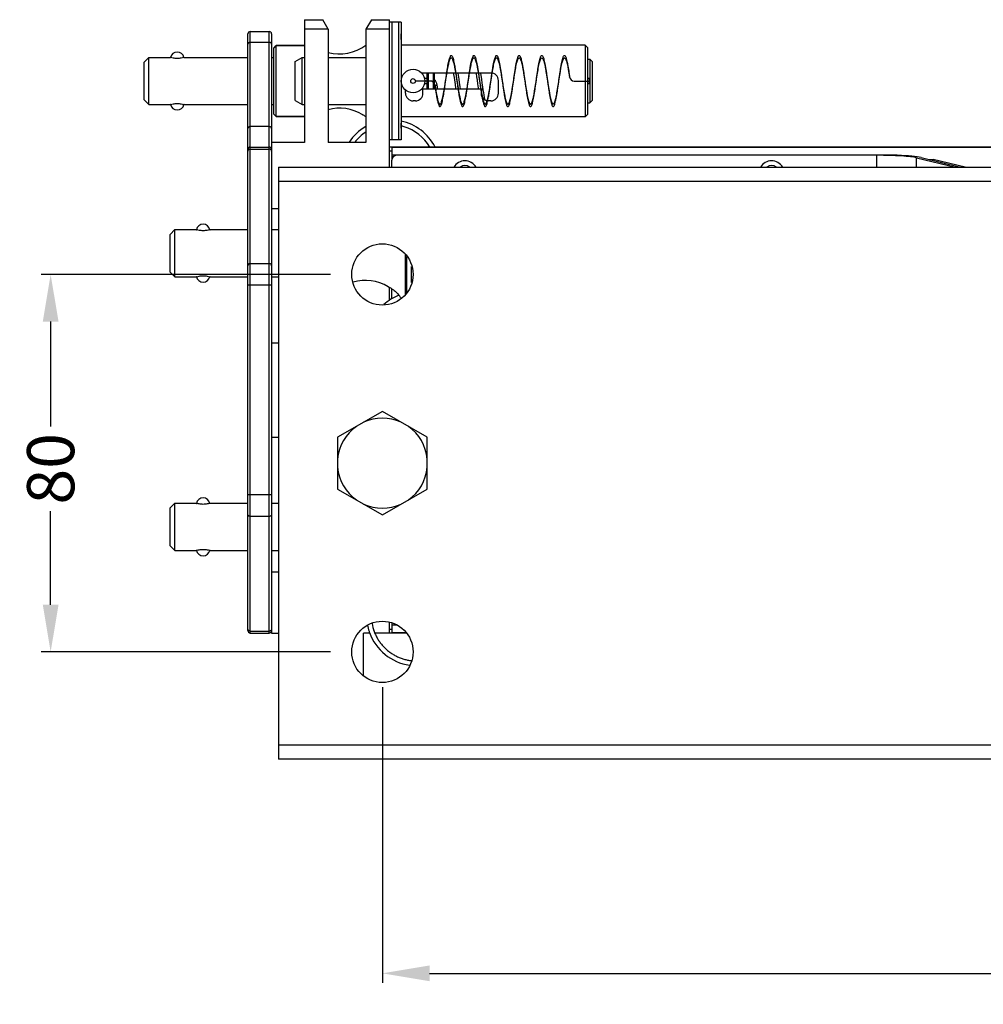
# Model space of a CAD drawing. Extents: x -3818 to 566, y -89 to 837.
# Drawn here: x -684 to -480, y -89 to 120 of the extents above; entities that cross this region are included whole.
import ezdxf

# ---------------------------------------------------------------- set-up
doc = ezdxf.new("R2010")
doc.units = 0
doc.header["$LTSCALE"] = 16.335
doc.header["$PDMODE"] = 3
doc.header["$PDSIZE"] = 0.3125
doc.layers.get('0').update_dxf_attribs({"linetype": 'CONTINUOUS'})
doc.layers.get('Defpoints').update_dxf_attribs({"linetype": 'CONTINUOUS'})
doc.layers.add('02___PRT_ALL_AXES', color=7, linetype='CONTINUOUS')
doc.layers.add('06___PRT_ALL_SURFS', color=7, linetype='CONTINUOUS')
doc.styles.get("Standard").update_dxf_attribs({"font": 'txt', "width": 0.8})
doc.dimstyles.get("Standard").update_dxf_attribs({"dimtxt": 2, "dimasz": 1.875, "dimexe": 0.5, "dimexo": 0.0625, "dimtad": 1, "dimdsep": 46, "dimtxsty": 'STANDARD', "dimblk": '_ARROW_FILLED', "dimblk1": '_ARROW_FILLED', "dimblk2": '_ARROW_FILLED', "dimcen": 0.09, "dimadec": 0, "dimazin": 0, "dimtol": 1, "dimtp": 0.01, "dimtm": 0.01, "dimtfac": 1, "dimtofl": 0, "dimtmove": 0, "dimatfit": 3, "dimldrblk": '_ARROW_FILLED', "dimfxl": 1, "dimtolj": 1, "dimarcsym": 0})

# ---------------------------------------------------------------- blocks, each defined once
blk = doc.blocks.new('_ARROW_FILLED')
at = {"color": 0, "linetype": 'ByBlock'}
blk.add_solid([(0, 0), (-1, 0.167), (-1, -0.167)], dxfattribs=at)
blk = doc.blocks.new('*D6')
at = {"color": 0, "lineweight": -2}
for p, q in [((-607.36, -21.47), (-607.36, -84.11)), ((115.64, -21.47), (115.64, -84.11)), ((-597.36, -82.11), (-269.87, -82.11)), ((105.64, -82.11), (-242.53, -82.11))]:
    blk.add_line(p, q, dxfattribs=at)
at = {"layer": 'Defpoints', "color": 0}
for p in [(-607.36, -20.47), (115.64, -20.47), (-607.36, -82.11)]:
    blk.add_point(p, dxfattribs=at)
at = {"color": 0, "lineweight": -2, "xscale": 10, "yscale": 10, "zscale": 10, "rotation": 180}
blk.add_blockref('_ARROW_FILLED', (-607.36, -82.11), dxfattribs=at)
at = {"color": 0, "lineweight": -2, "xscale": 10, "yscale": 10, "zscale": 10}
blk.add_blockref('_ARROW_FILLED', (115.64, -82.11), dxfattribs=at)
at = {"color": 0, "insert": (-256.2, -82.11), "char_height": 10, "attachment_point": 5}
blk.add_mtext('\\A1;723', dxfattribs=at)
blk = doc.blocks.new('*D7')
at = {"color": 0, "lineweight": -2}
for p, q in [((-618.36, 66.03), (-679.68, 66.03)), ((-677.68, 56.03), (-677.68, 33.83)), ((-677.68, -3.97), (-677.68, 15.83)), ((-618.36, -13.97), (-679.68, -13.97))]:
    blk.add_line(p, q, dxfattribs=at)
at = {"layer": 'Defpoints', "color": 0}
for p in [(-617.36, 66.03), (-677.68, -13.97), (-617.36, -13.97)]:
    blk.add_point(p, dxfattribs=at)
at = {"color": 0, "lineweight": -2, "xscale": 10, "yscale": 10, "zscale": 10}
for p, rotation in [((-677.68, 66.03), 90), ((-677.68, -13.97), 270)]:
    blk.add_blockref('_ARROW_FILLED', p, dxfattribs=dict(at, rotation=rotation))
at = {"color": 0, "insert": (-677.68, 24.83), "char_height": 10, "attachment_point": 5, "rotation": 90}
blk.add_mtext('\\A1;80', dxfattribs=at)

msp = doc.modelspace()

# ---------------------------------------------------------------- linework, layer by layer
at = {"color": 7, "linetype": 'Continuous'}
for p, q in [((-623.859, 120.032), (-623.859, 94.032)), ((-623.859, 120.032), (-620.013, 120.032)), ((-618.859, 118.032), (-620.013, 120.032)), ((-609.704, 120.032), (-610.859, 118.032)), ((-609.704, 120.032), (-605.859, 120.032)), ((-605.859, 88.782), (-605.859, 120.032)), ((-603.359, 119.532), (-605.859, 119.532)), ((-605.359, 119.532), (-605.359, 94.532)), ((-603.859, 94.532), (-603.859, 119.532)), ((-603.359, 119.532), (-603.359, 117.257)), ((-635.859, -9.468), (-635.859, 117.032)), ((-635.359, -9.968), (-635.359, 117.532)), ((-635.359, 117.532), (-631.359, 117.532)), ((-631.359, -9.968), (-631.359, 117.532)), ((-630.859, 117.032), (-630.859, -9.968)), ((-618.859, 118.032), (-623.859, 118.032)), ((-618.859, 118.032), (-618.859, 94.032)), ((-610.859, 118.032), (-610.859, 94.032)), ((-605.859, 118.032), (-610.859, 118.032)), ((-603.359, 117.244), (-603.359, 115.462)), ((-635.359, 115.253), (-631.359, 115.253)), ((-603.359, 115.46), (-603.359, 96.821)), ((-630.359, 114.032), (-629.859, 114.532)), ((-630.359, 100.032), (-630.359, 114.032)), ((-629.859, 99.532), (-629.859, 114.532)), ((-623.859, 114.532), (-629.859, 114.532)), ((-564.359, 114.632), (-603.359, 114.632)), ((-564.359, 114.632), (-564.359, 99.432)), ((-563.859, 114.132), (-564.359, 114.632)), ((-563.859, 114.132), (-563.859, 99.932)), ((-657.859, 111.032), (-656.859, 112.032)), ((-657.859, 103.032), (-657.859, 111.032)), ((-656.859, 102.032), (-656.859, 112.032)), ((-625.859, 111.166), (-624.359, 112.032)), ((-625.859, 102.898), (-625.859, 111.166)), ((-624.359, 102.032), (-624.359, 112.032)), ((-624.359, 112.032), (-623.859, 112.032)), ((-618.859, 112.032), (-610.859, 112.032)), ((-563.359, 111.682), (-563.359, 102.382)), ((-562.859, 111.182), (-563.359, 111.682)), ((-562.859, 111.182), (-562.859, 102.883)), ((-584.359, 108.732), (-599.035, 108.732)), ((-597.859, 105.332), (-597.859, 108.732)), ((-597.659, 108.732), (-597.659, 105.332)), ((-596.559, 105.332), (-596.559, 108.732)), ((-596.359, 108.732), (-596.359, 105.332)), ((-597.216, 107.032), (-600.359, 107.032)), ((-582.759, 104.432), (-582.759, 107.132)), ((-567.692, 107.881), (-567.685, 107.89)), ((-566.701, 107.032), (-563.559, 107.032)), ((-563.559, 107.532), (-563.859, 107.532)), ((-563.859, 106.532), (-563.559, 106.532)), ((-563.559, 107.532), (-563.559, 106.533)), ((-602.459, 104.432), (-602.459, 105.127)), ((-598.759, 104.432), (-598.759, 105.332)), ((-586.182, 105.332), (-598.759, 105.332)), ((-596.226, 106.184), (-596.233, 106.175)), ((-657.859, 103.032), (-656.859, 102.032)), ((-625.859, 102.898), (-624.359, 102.032)), ((-600.359, 102.832), (-600.859, 102.832)), ((-584.359, 102.832), (-584.859, 102.832)), ((-562.859, 102.882), (-563.359, 102.382)), ((-624.359, 102.032), (-623.859, 102.032)), ((-618.859, 102.032), (-610.859, 102.032)), ((-630.359, 100.032), (-629.859, 99.532)), ((-623.859, 99.532), (-629.859, 99.532)), ((-564.359, 99.432), (-603.359, 99.432)), ((-563.859, 99.932), (-564.359, 99.432)), ((-631.359, 97.373), (-635.359, 97.373)), ((-603.359, 96.808), (-603.359, 94.532)), ((-623.859, 94.032), (-630.859, 94.032)), ((-610.859, 94.032), (-618.859, 94.032)), ((-603.359, 94.532), (-605.859, 94.532)), ((-635.359, 93.032), (-631.359, 93.032)), ((-635.359, 92.62), (-631.359, 92.62)), ((114.141, 93.032), (-605.859, 93.032)), ((-605.859, 92.232), (-605.359, 92.232)), ((-605.359, 93.032), (-605.359, 90.35)), ((-605.359, 93.029), (113.641, 93.029)), ((-515.859, 91.347), (-605.359, 91.347)), ((-605.358, 88.782), (-605.358, 90.282)), ((-498.207, 91.282), (-604.358, 91.282)), ((-515.859, 91.347), (-515.859, 91.282)), ((-502.566, 88.782), (-502.566, 91.282)), ((-494.109, 88.782), (-494.109, 90.764)), ((-494.109, 90.764), (-485.864, 88.782)), ((-493.169, 90.794), (-484.8, 88.782)), ((-491.408, 90.371), (-490.579, 90.397)), ((-483.855, 88.782), (-490.579, 90.397)), ((-629.359, 88.782), (-629.359, -36.718)), ((-629.359, 88.782), (137.641, 88.782)), ((-629.359, 85.782), (137.641, 85.782)), ((-630.859, 80.032), (-629.359, 80.032)), ((-652.359, 74.532), (-651.359, 75.532)), ((-651.359, 65.532), (-651.359, 75.532)), ((-652.359, 66.532), (-652.359, 74.532)), ((-602.435, 61.808), (-602.435, 70.257)), ((-602.16, 62.234), (-602.16, 69.83)), ((-635.359, 68.338), (-631.359, 68.338)), ((-601.159, 64.331), (-601.159, 67.734)), ((-652.359, 66.532), (-651.359, 65.532)), ((-630.859, 63.751), (-635.859, 63.751)), ((-605.859, 60.557), (-605.859, 63.296)), ((-605.358, 60.847), (-605.358, 62.996)), ((-607.359, 37.002), (-616.859, 31.517)), ((-597.859, 31.517), (-607.359, 37.002)), ((-616.859, 31.517), (-616.859, 20.548)), ((-597.859, 20.548), (-597.859, 31.517)), ((-630.859, 19.314), (-635.859, 19.314)), ((-616.859, 20.548), (-607.359, 15.063)), ((-607.359, 15.063), (-597.859, 20.548)), ((-652.359, 16.532), (-651.359, 17.532)), ((-651.359, 7.532), (-651.359, 17.532)), ((-652.359, 8.532), (-652.359, 16.532)), ((-631.359, 14.727), (-635.359, 14.727)), ((-652.359, 8.532), (-651.359, 7.532)), ((-630.859, 3.032), (-629.359, 3.032)), ((-605.859, -9.968), (-605.859, -7.702)), ((-605.359, -7.884), (-605.359, -9.968)), ((-604.264, -8.282), (-605.359, -8.282)), ((-635.359, -9.555), (-631.359, -9.555)), ((-635.359, -9.968), (-631.359, -9.968)), ((-630.859, -9.968), (-629.359, -9.968)), ((-611.359, -18.968), (-611.359, -9.968)), ((-610.03, -9.968), (-611.359, -9.968)), ((-602.277, -9.968), (-608.962, -9.968)), ((-605.859, -9.168), (-605.359, -9.168)), ((-602.278, -9.965), (-605.359, -9.965)), ((-601.585, -16.794), (-601.611, -16.791)), ((-601.585, -16.794), (-601.611, -16.791)), ((137.641, -33.718), (-629.359, -33.718)), ((137.641, -36.718), (-629.359, -36.718))]:
    msp.add_line(p, q, dxfattribs=at)
for radius in [2.5, 0.5]:
    msp.add_circle((-600.859, 107.032), radius, dxfattribs=at)
for centre, radius, start, end in [((-635.359, 117.032), 0.5, 90, 180), ((-631.359, 117.032), 0.5, 0, 90), ((-650.859, 111.722), 1.45, 11.54947, 168.45053), ((-616.437, 122.056), 9.274, 254.82159, 306.92698), ((-584.359, 107.132), 1.6, 0, 90), ((-597.228, 106.03), 1.002, 8.04329, 90.00925), ((-597.216, 106.03), 1.002, 8.8501, 90.01114), ((-566.701, 108.035), 1.002, 188.85011, 270.01115), ((-566.689, 108.034), 1.002, 188.04331, 270.00926), ((-600.859, 104.432), 1.6, 180, 270), ((-600.359, 104.432), 1.6, 270, 0), ((-584.859, 104.432), 1.6, 145.77113, 270), ((-584.359, 104.432), 1.6, 270, 0), ((-650.859, 102.342), 1.45, 191.54947, 348.45053), ((-605.609, 88.192), 10.59, 27.26395, 77.72159), ((-605.609, 88.193), 10.59, 119.83254, 146.4326), ((-605.609, 88.192), 9.59, 123.24343, 142.39602), ((-605.605, 88.206), 9.576, 74.9035, 76.40669), ((-605.61, 88.188), 9.594, 74.90191, 76.38141), ((-605.61, 88.188), 9.594, 72.58141, 74.90192), ((-605.607, 88.201), 9.581, 72.57789, 74.90259), ((-605.609, 88.192), 9.59, 30.33231, 72.58048), ((-635.359, 92.532), 0.5, 90, 180), ((-631.359, 92.532), 0.5, 0, 90), ((-604.358, 90.282), 1, 90, 180), ((-589.859, 87.354), 2.75, 31.39154, 148.60801), ((-524.859, 87.354), 2.75, 31.39154, 148.60801), ((-589.859, 87.354), 1.75, 54.87678, 125.12322), ((-524.859, 87.354), 1.75, 54.87678, 125.12322), ((-645.359, 75.222), 1.45, 11.54947, 168.45053), ((-645.359, 65.842), 1.45, 191.54947, 348.45053), ((-600.109, 51.692), 10.59, 110.52015, 131.23795), ((-607.359, 26.032), 9.541, 65.29504, 114.70496), ((-607.359, 26.032), 9.541, 125.29504, 174.70496), ((-607.359, 26.032), 9.541, 5.29504, 54.70496), ((-607.359, 26.032), 9.541, 185.29504, 234.70496), ((-607.359, 26.032), 9.541, 305.29504, 354.70496), ((-645.359, 17.222), 1.45, 11.54947, 168.45053), ((-607.359, 26.032), 9.541, 245.29504, 294.70496), ((-645.359, 7.842), 1.45, 191.54947, 348.45053), ((-600.099, -6.305), 10.6, 190.84876, 197.99722), ((-600.107, -6.307), 9.592, 189.8597, 200.61151), ((-604.358, -7.218), 1, 237.07893, 261.40099), ((-635.359, -9.468), 0.5, 180, 270), ((-631.359, -9.468), 0.5, 270, 0), ((-600.104, -6.307), 10.594, 197.99837, 199.68518), ((-600.134, -6.316), 10.563, 198.00059, 199.6924), ((-600.109, -6.308), 10.59, 199.68733, 261.84395), ((-600.125, -6.313), 9.573, 198.00138, 200.61888), ((-600.087, -6.298), 9.613, 200.61922, 205.54271), ((-600.113, -6.309), 9.586, 200.61161, 205.54941), ((-600.097, -6.301), 9.603, 205.55197, 210.48056), ((-600.114, -6.311), 9.584, 205.54413, 210.48289), ((-600.112, -6.31), 9.586, 210.48258, 215.42038), ((-600.098, -6.299), 9.603, 215.42294, 220.35153), ((-600.11, -6.309), 9.588, 215.42045, 220.35702), ((-600.097, -6.297), 9.606, 220.3586, 225.28582), ((-600.112, -6.311), 9.586, 220.35354, 225.29135), ((-600.1, -6.298), 9.603, 225.2939, 230.22249), ((-600.101, -6.298), 9.602, 230.22897, 235.15805), ((-600.111, -6.311), 9.586, 230.22451, 235.16231), ((-600.102, -6.296), 9.603, 235.16487, 240.09346), ((-600.111, -6.311), 9.586, 235.16058, 240.09817), ((-600.102, -6.296), 9.604, 240.10013, 245.02856), ((-600.111, -6.312), 9.586, 240.09548, 245.03328), ((-600.105, -6.299), 9.599, 245.03493, 247.35421), ((-600.112, -6.316), 9.581, 245.02941, 247.35412), ((-600.105, -6.298), 9.601, 247.35412, 249.96513), ((-600.112, -6.314), 9.583, 247.35557, 249.97045), ((-600.105, -6.295), 9.603, 249.97104, 254.89968), ((-600.11, -6.312), 9.586, 249.96645, 254.90425), ((-600.106, -6.295), 9.603, 254.90681, 259.8354), ((-600.107, -6.297), 9.601, 259.84132, 263.54691), ((-600.109, -6.315), 9.583, 259.83599, 262.45081), ((-600.111, -6.324), 9.574, 262.45176, 263.5436)]:
    msp.add_arc(centre, radius, start, end, dxfattribs=at)
for major_axis, start_param, end_param in [((9, 0), 0.3490659, 1.5707963), ((10, 0), 6.6322512, 7.4029548)]:
    msp.add_ellipse((-502.566, 90.495), major_axis=major_axis, ratio=0.0874887, start_param=start_param, end_param=end_param, dxfattribs=at)
for points, knots in [([(-603.359, 117.256), (-603.403, 117.146), (-603.467, 116.892), (-603.494, 116.468), (-603.458, 115.981), (-603.397, 115.64), (-603.359, 115.462)], [0, 0, 0, 0, 0.1960767, 0.4289127, 0.698563, 1, 1, 1, 1]), ([(-635.359, 115.253), (-635.423, 115.253), (-635.55, 115.234), (-635.714, 115.151), (-635.83, 115.022), (-635.859, 114.913), (-635.859, 114.862)], [0, 0, 0, 0, 0.2773313, 0.5395114, 0.7786313, 1, 1, 1, 1]), ([(-630.859, 114.862), (-630.859, 114.913), (-630.888, 115.022), (-631.003, 115.151), (-631.168, 115.234), (-631.294, 115.253), (-631.359, 115.253)], [0, 0, 0, 0, 0.2213687, 0.4604886, 0.7226687, 1, 1, 1, 1]), ([(-596.236, 106.171), (-596.195, 105.882), (-596.113, 105.32), (-595.989, 104.508), (-595.865, 103.766), (-595.742, 103.111), (-595.618, 102.565), (-595.499, 102.132), (-595.378, 101.845), (-595.263, 101.639), (-595.064, 101.631), (-594.945, 101.832), (-594.826, 102.111), (-594.706, 102.537), (-594.583, 103.076), (-594.46, 103.726), (-594.335, 104.464), (-594.211, 105.272), (-594.087, 106.129), (-593.962, 107.009), (-593.837, 107.891), (-593.713, 108.749), (-593.588, 109.56), (-593.464, 110.303), (-593.341, 110.957), (-593.218, 111.502), (-593.098, 111.935), (-592.977, 112.221), (-592.862, 112.426), (-592.663, 112.433), (-592.545, 112.231), (-592.425, 111.952), (-592.305, 111.525), (-592.182, 110.985), (-592.059, 110.335), (-591.935, 109.597), (-591.81, 108.788), (-591.686, 107.932), (-591.561, 107.051), (-591.437, 106.169), (-591.312, 105.311), (-591.188, 104.5), (-591.064, 103.758), (-590.94, 103.104), (-590.817, 102.56), (-590.698, 102.128), (-590.577, 101.843), (-590.461, 101.637), (-590.262, 101.632), (-590.144, 101.835), (-590.024, 102.115), (-589.904, 102.542), (-589.782, 103.083), (-589.658, 103.733), (-589.534, 104.472), (-589.41, 105.281), (-589.285, 106.138), (-589.161, 107.019), (-589.036, 107.9), (-588.911, 108.758), (-588.787, 109.569), (-588.663, 110.31), (-588.54, 110.963), (-588.417, 111.507), (-588.297, 111.939), (-588.176, 112.223), (-588.06, 112.428), (-587.862, 112.432), (-587.744, 112.229), (-587.624, 111.948), (-587.504, 111.52), (-587.381, 110.979), (-587.258, 110.328), (-587.134, 109.589), (-587.009, 108.779), (-586.885, 107.923), (-586.76, 107.041), (-586.635, 106.16), (-586.511, 105.303), (-586.386, 104.492), (-586.262, 103.751), (-586.139, 103.098), (-586.016, 102.555), (-585.896, 102.124), (-585.776, 101.84), (-585.659, 101.636), (-585.461, 101.634), (-585.343, 101.837), (-585.223, 102.119), (-585.103, 102.547), (-584.98, 103.089), (-584.857, 103.74), (-584.733, 104.48), (-584.609, 105.29), (-584.484, 106.147), (-584.359, 107.028), (-584.235, 107.909), (-584.11, 108.766), (-583.986, 109.577), (-583.862, 110.317), (-583.738, 110.97), (-583.615, 111.512), (-583.496, 111.942), (-583.375, 112.226), (-583.259, 112.429), (-583.06, 112.43), (-582.943, 112.227), (-582.822, 111.944), (-582.703, 111.515), (-582.58, 110.973), (-582.456, 110.321), (-582.332, 109.581), (-582.208, 108.771), (-582.083, 107.914), (-582.001, 107.329), (-581.959, 107.032)], [0, 0, 0, 0, 0.0131899, 0.025677, 0.0371299, 0.0472485, 0.0557747, 0.0625067, 0.067326, 0.0702938, 0.0721994, 0.0750727, 0.0797823, 0.0864077, 0.0948367, 0.1048712, 0.116256, 0.128693, 0.1418522, 0.1553827, 0.1689226, 0.1821098, 0.1945923, 0.2060391, 0.2161501, 0.2246675, 0.2313898, 0.2361992, 0.2391583, 0.2410635, 0.2439453, 0.2486649, 0.2553, 0.2637379, 0.2737801, 0.2851711, 0.2976126, 0.3107747, 0.3243062, 0.3378452, 0.3510296, 0.3635077, 0.3749483, 0.3850516, 0.3935602, 0.4002729, 0.4050722, 0.4080227, 0.4099276, 0.4128179, 0.4175475, 0.4241923, 0.432639, 0.4426889, 0.4540862, 0.4665323, 0.4796972, 0.4932296, 0.5067677, 0.5199494, 0.5324229, 0.5438574, 0.5539531, 0.5624529, 0.5691559, 0.5739452, 0.5768871, 0.5787918, 0.5816906, 0.5864301, 0.5930847, 0.6015403, 0.6115978, 0.6230012, 0.635452, 0.6486197, 0.6621531, 0.6756903, 0.6888692, 0.7013382, 0.7127664, 0.7228545, 0.7313455, 0.7380388, 0.7428182, 0.7457514, 0.7476559, 0.7505633, 0.7553128, 0.7619771, 0.7704415, 0.7805067, 0.7919164, 0.8043716, 0.8175422, 0.8310766, 0.8446128, 0.8577889, 0.8702533, 0.8816754, 0.8917559, 0.900238, 0.9069216, 0.911691, 0.9146156, 0.9165201, 0.9194361, 0.9241956, 0.9308695, 0.9393428, 0.9494156, 0.9608315, 0.9732913, 0.9864647, 1, 1, 1, 1]), ([(-596.226, 106.184), (-596.183, 105.916), (-596.1, 105.396), (-595.972, 104.647), (-595.845, 103.967), (-595.718, 103.373), (-595.594, 102.886), (-595.467, 102.51), (-595.353, 102.268), (-595.205, 102.106), (-595.017, 102.177), (-594.907, 102.388), (-594.779, 102.699), (-594.657, 103.138), (-594.53, 103.685), (-594.403, 104.328), (-594.275, 105.049), (-594.148, 105.826), (-594.02, 106.638), (-593.892, 107.461), (-593.764, 108.272), (-593.637, 109.047), (-593.509, 109.765), (-593.382, 110.404), (-593.256, 110.946), (-593.133, 111.381), (-593.005, 111.686), (-592.894, 111.895), (-592.704, 111.955), (-592.56, 111.788), (-592.445, 111.542), (-592.318, 111.16), (-592.194, 110.669), (-592.067, 110.071), (-591.94, 109.388), (-591.812, 108.636), (-591.684, 107.839), (-591.557, 107.019), (-591.429, 106.199), (-591.301, 105.402), (-591.173, 104.653), (-591.046, 103.972), (-590.919, 103.378), (-590.795, 102.89), (-590.668, 102.513), (-590.554, 102.27), (-590.407, 102.107), (-590.219, 102.176), (-590.108, 102.386), (-589.98, 102.696), (-589.858, 103.134), (-589.731, 103.68), (-589.604, 104.323), (-589.477, 105.042), (-589.349, 105.819), (-589.221, 106.631), (-589.093, 107.454), (-588.965, 108.265), (-588.838, 109.041), (-588.71, 109.759), (-588.584, 110.4), (-588.457, 110.942), (-588.334, 111.378), (-588.206, 111.684), (-588.095, 111.893), (-587.906, 111.956), (-587.761, 111.79), (-587.646, 111.544), (-587.519, 111.164), (-587.395, 110.673), (-587.268, 110.077), (-587.141, 109.394), (-587.013, 108.643), (-586.886, 107.846), (-586.758, 107.026), (-586.63, 106.205), (-586.502, 105.409), (-586.374, 104.659), (-586.247, 103.977), (-586.12, 103.382), (-585.996, 102.893), (-585.87, 102.515), (-585.755, 102.272), (-585.608, 102.108), (-585.42, 102.174), (-585.309, 102.384), (-585.181, 102.693), (-585.059, 103.13), (-584.932, 103.675), (-584.805, 104.317), (-584.678, 105.036), (-584.55, 105.813), (-584.422, 106.624), (-584.294, 107.447), (-584.166, 108.259), (-584.039, 109.035), (-583.911, 109.753), (-583.785, 110.395), (-583.658, 110.938), (-583.535, 111.375), (-583.407, 111.682), (-583.296, 111.892), (-583.107, 111.957), (-582.962, 111.791), (-582.847, 111.547), (-582.72, 111.168), (-582.596, 110.678), (-582.469, 110.082), (-582.342, 109.4), (-582.214, 108.649), (-582.087, 107.853), (-582.002, 107.308), (-581.959, 107.032)], [0, 0, 0, 0, 0.0134386, 0.0261036, 0.0376433, 0.0477428, 0.0561373, 0.0626308, 0.0671394, 0.0698681, 0.0721026, 0.0757424, 0.0813343, 0.0888839, 0.0982378, 0.1091594, 0.1213546, 0.134487, 0.1481904, 0.1620806, 0.1757679, 0.1888686, 0.2010175, 0.2118797, 0.2211632, 0.2286341, 0.2341434, 0.2377074, 0.2399164, 0.2427055, 0.2472954, 0.2538703, 0.2623398, 0.2725046, 0.2840975, 0.2968016, 0.3102643, 0.324109, 0.3379472, 0.3513907, 0.3640635, 0.3756139, 0.3857265, 0.394136, 0.4006458, 0.4051707, 0.4079113, 0.4101404, 0.413765, 0.4193403, 0.4268743, 0.4362141, 0.4471238, 0.4593098, 0.472436, 0.4861362, 0.5000265, 0.513717, 0.5268241, 0.5389823, 0.5498564, 0.559154, 0.5666407, 0.5721665, 0.5757456, 0.5779594, 0.5807362, 0.5853099, 0.5918685, 0.6003231, 0.6104749, 0.6220571, 0.6347534, 0.6482114, 0.6620545, 0.6758944, 0.6893427, 0.7020234, 0.7135844, 0.7237101, 0.7321346, 0.7386607, 0.7432018, 0.7459544, 0.7481783, 0.7517877, 0.7573465, 0.7648647, 0.7741905, 0.7850884, 0.7972651, 0.8103849, 0.8240819, 0.8379723, 0.8516661, 0.8647795, 0.876947, 0.887833, 0.8971447, 0.9046472, 0.9101895, 0.9137837, 0.9160025, 0.9187671, 0.9233245, 0.9298669, 0.9383064, 0.9484452, 0.9600168, 0.9727053, 0.9861585, 1, 1, 1, 1]), ([(-581.959, 107.032), (-581.917, 106.736), (-581.834, 106.151), (-581.709, 105.294), (-581.585, 104.484), (-581.461, 103.744), (-581.338, 103.092), (-581.215, 102.55), (-581.095, 102.12), (-580.975, 101.838), (-580.858, 101.634), (-580.659, 101.635), (-580.542, 101.839), (-580.422, 102.122), (-580.302, 102.552), (-580.179, 103.095), (-580.056, 103.747), (-579.932, 104.488), (-579.807, 105.298), (-579.683, 106.156), (-579.558, 107.037), (-579.433, 107.918), (-579.309, 108.775), (-579.184, 109.585), (-579.06, 110.324), (-578.937, 110.976), (-578.814, 111.517), (-578.694, 111.946), (-578.574, 112.228), (-578.457, 112.431), (-578.258, 112.429), (-578.142, 112.224), (-578.021, 111.941), (-577.901, 111.51), (-577.778, 110.966), (-577.655, 110.314), (-577.531, 109.573), (-577.407, 108.762), (-577.282, 107.905), (-577.157, 107.023), (-577.033, 106.142), (-576.908, 105.285), (-576.784, 104.476), (-576.66, 103.737), (-576.536, 103.086), (-576.414, 102.545), (-576.294, 102.117), (-576.174, 101.836), (-576.056, 101.633), (-575.857, 101.637), (-575.741, 101.841), (-575.62, 102.126), (-575.501, 102.557), (-575.378, 103.101), (-575.254, 103.755), (-575.13, 104.496), (-575.006, 105.307), (-574.881, 106.165), (-574.757, 107.046), (-574.632, 107.927), (-574.508, 108.784), (-574.383, 109.593), (-574.259, 110.332), (-574.136, 110.982), (-574.013, 111.522), (-573.893, 111.95), (-573.773, 112.23), (-573.655, 112.432), (-573.456, 112.427), (-573.341, 112.222), (-573.22, 111.937), (-573.1, 111.505), (-572.977, 110.96), (-572.854, 110.306), (-572.73, 109.565), (-572.605, 108.753), (-572.481, 107.895), (-572.356, 107.014), (-572.231, 106.133), (-572.107, 105.277), (-571.982, 104.468), (-571.858, 103.729), (-571.735, 103.08), (-571.612, 102.54), (-571.492, 102.113), (-571.373, 101.833), (-571.254, 101.631), (-571.055, 101.638), (-570.94, 101.844), (-570.819, 102.13), (-570.7, 102.562), (-570.576, 103.108), (-570.453, 103.762), (-570.329, 104.504), (-570.205, 105.316), (-570.08, 106.174), (-569.955, 107.055), (-569.831, 107.936), (-569.706, 108.792), (-569.582, 109.601), (-569.458, 110.339), (-569.334, 110.988), (-569.212, 111.527), (-569.092, 111.954), (-568.972, 112.232), (-568.853, 112.434), (-568.654, 112.426), (-568.54, 112.22), (-568.418, 111.933), (-568.299, 111.5), (-568.176, 110.954), (-568.053, 110.299), (-567.928, 109.556), (-567.804, 108.745), (-567.722, 108.183), (-567.681, 107.894)], [0, 0, 0, 0, 0.0135353, 0.0267087, 0.0391685, 0.0505844, 0.0606572, 0.0691305, 0.0758044, 0.0805639, 0.0834799, 0.0853844, 0.088309, 0.0930784, 0.099762, 0.1082441, 0.1183246, 0.1297467, 0.1422111, 0.1553872, 0.1689234, 0.1824578, 0.1956284, 0.2080836, 0.2194933, 0.2295585, 0.2380229, 0.2446872, 0.2494367, 0.2523441, 0.2542486, 0.2571818, 0.2619612, 0.2686545, 0.2771455, 0.2872336, 0.2986618, 0.3111308, 0.3243097, 0.3378469, 0.3513803, 0.364548, 0.3769988, 0.3884022, 0.3984597, 0.4069153, 0.4135699, 0.4183094, 0.4212082, 0.4231129, 0.4260548, 0.4308441, 0.4375471, 0.4460469, 0.4561426, 0.4675771, 0.4800506, 0.4932323, 0.5067704, 0.5203028, 0.5334677, 0.5459138, 0.5573111, 0.567361, 0.5758077, 0.5824525, 0.5871821, 0.5900724, 0.5919773, 0.5949278, 0.5997271, 0.6064398, 0.6149484, 0.6250517, 0.6364923, 0.6489704, 0.6621548, 0.6756938, 0.6892253, 0.7023874, 0.7148289, 0.7262199, 0.7362621, 0.7447, 0.7513351, 0.7560547, 0.7589365, 0.7608417, 0.7638008, 0.7686101, 0.7753325, 0.7838499, 0.7939609, 0.8054077, 0.8178902, 0.8310774, 0.8446173, 0.8581478, 0.871307, 0.883744, 0.8951288, 0.9051633, 0.9135923, 0.9202177, 0.9249273, 0.9278006, 0.9297062, 0.932674, 0.9374933, 0.9442253, 0.9527515, 0.9628701, 0.974323, 0.9868101, 1, 1, 1, 1]), ([(-581.959, 107.032), (-581.916, 106.756), (-581.831, 106.212), (-581.703, 105.415), (-581.575, 104.665), (-581.448, 103.983), (-581.321, 103.387), (-581.197, 102.897), (-581.071, 102.518), (-580.956, 102.273), (-580.81, 102.108), (-580.621, 102.173), (-580.51, 102.382), (-580.382, 102.69), (-580.26, 103.126), (-580.133, 103.67), (-580.006, 104.311), (-579.879, 105.03), (-579.751, 105.806), (-579.623, 106.617), (-579.495, 107.441), (-579.367, 108.252), (-579.24, 109.029), (-579.112, 109.748), (-578.986, 110.39), (-578.859, 110.934), (-578.736, 111.372), (-578.608, 111.68), (-578.498, 111.89), (-578.309, 111.957), (-578.162, 111.793), (-578.048, 111.549), (-577.921, 111.171), (-577.797, 110.682), (-577.67, 110.087), (-577.543, 109.406), (-577.415, 108.656), (-577.288, 107.859), (-577.16, 107.039), (-577.032, 106.219), (-576.904, 105.422), (-576.776, 104.671), (-576.649, 103.988), (-576.522, 103.391), (-576.398, 102.901), (-576.272, 102.52), (-576.157, 102.275), (-576.012, 102.109), (-575.822, 102.172), (-575.711, 102.38), (-575.583, 102.687), (-575.461, 103.122), (-575.334, 103.665), (-575.207, 104.306), (-575.08, 105.024), (-574.952, 105.799), (-574.824, 106.611), (-574.696, 107.434), (-574.568, 108.245), (-574.441, 109.022), (-574.313, 109.742), (-574.187, 110.385), (-574.06, 110.93), (-573.938, 111.369), (-573.809, 111.678), (-573.699, 111.889), (-573.511, 111.958), (-573.363, 111.795), (-573.249, 111.552), (-573.122, 111.175), (-572.998, 110.687), (-572.871, 110.093), (-572.744, 109.412), (-572.616, 108.662), (-572.489, 107.866), (-572.361, 107.046), (-572.233, 106.226), (-572.105, 105.428), (-571.978, 104.677), (-571.85, 103.993), (-571.724, 103.396), (-571.599, 102.904), (-571.473, 102.523), (-571.357, 102.277), (-571.213, 102.109), (-571.023, 102.17), (-570.912, 102.379), (-570.784, 102.683), (-570.662, 103.118), (-570.535, 103.66), (-570.408, 104.3), (-570.281, 105.017), (-570.153, 105.793), (-570.025, 106.604), (-569.897, 107.427), (-569.77, 108.239), (-569.642, 109.016), (-569.514, 109.736), (-569.388, 110.38), (-569.261, 110.926), (-569.139, 111.365), (-569.01, 111.676), (-568.9, 111.887), (-568.712, 111.958), (-568.564, 111.797), (-568.45, 111.554), (-568.323, 111.179), (-568.199, 110.691), (-568.072, 110.098), (-567.945, 109.418), (-567.818, 108.669), (-567.734, 108.148), (-567.692, 107.881)], [0, 0, 0, 0, 0.0138415, 0.0272947, 0.0399832, 0.0515548, 0.0616936, 0.0701331, 0.0766755, 0.0812329, 0.0839975, 0.0862163, 0.0898105, 0.0953528, 0.1028553, 0.112167, 0.123053, 0.1352205, 0.1483339, 0.1620277, 0.1759181, 0.1896151, 0.2027349, 0.2149116, 0.2258095, 0.2351353, 0.2426535, 0.2482123, 0.2518217, 0.2540456, 0.2567982, 0.2613393, 0.2678654, 0.2762899, 0.2864156, 0.2979766, 0.3106573, 0.3241056, 0.3379455, 0.3517886, 0.3652466, 0.3779429, 0.3895251, 0.3996769, 0.4081315, 0.4146901, 0.4192638, 0.4220406, 0.4242544, 0.4278335, 0.4333593, 0.440846, 0.4501436, 0.4610177, 0.4731759, 0.486283, 0.4999735, 0.5138638, 0.527564, 0.5406902, 0.5528762, 0.5637859, 0.5731257, 0.5806597, 0.586235, 0.5898596, 0.5920887, 0.5948293, 0.5993542, 0.605864, 0.6142735, 0.6243861, 0.6359365, 0.6486093, 0.6620528, 0.675891, 0.6897357, 0.7031984, 0.7159025, 0.7274954, 0.7376602, 0.7461297, 0.7527046, 0.7572945, 0.7600836, 0.7622926, 0.7658566, 0.7713659, 0.7788368, 0.7881203, 0.7989825, 0.8111314, 0.8242321, 0.8379194, 0.8518096, 0.865513, 0.8786454, 0.8908406, 0.9017622, 0.9111161, 0.9186657, 0.9242576, 0.9278974, 0.9301319, 0.9328606, 0.9373692, 0.9438627, 0.9522572, 0.9623567, 0.9738964, 0.9865614, 1, 1, 1, 1]), ([(-603.359, 98.603), (-603.397, 98.424), (-603.458, 98.083), (-603.494, 97.597), (-603.467, 97.173), (-603.403, 96.919), (-603.359, 96.808)], [0, 0, 0, 0, 0.301437, 0.5710873, 0.8039233, 1, 1, 1, 1]), ([(-635.359, 97.373), (-635.423, 97.373), (-635.55, 97.354), (-635.714, 97.271), (-635.83, 97.142), (-635.859, 97.033), (-635.859, 96.982)], [0, 0, 0, 0, 0.2773313, 0.5395114, 0.7786313, 1, 1, 1, 1]), ([(-630.859, 96.982), (-630.859, 97.033), (-630.888, 97.142), (-631.003, 97.271), (-631.168, 97.354), (-631.294, 97.373), (-631.359, 97.373)], [0, 0, 0, 0, 0.2213687, 0.4604886, 0.7226687, 1, 1, 1, 1]), ([(-635.359, 92.62), (-635.455, 92.62), (-635.647, 92.569), (-635.783, 92.42), (-635.821, 92.336)], [0, 0, 0, 0, 0.5108223, 1, 1, 1, 1]), ([(-631.005, 92.485), (-631.052, 92.528), (-631.164, 92.597), (-631.294, 92.62), (-631.359, 92.62)], [0, 0, 0, 0, 0.4944946, 1, 1, 1, 1]), ([(-630.859, 92.161), (-630.859, 92.221), (-630.885, 92.343), (-630.96, 92.444), (-631.005, 92.485)], [0, 0, 0, 0, 0.4938395, 1, 1, 1, 1]), ([(-491.046, 90.284), (-491.009, 90.301), (-490.861, 90.362), (-490.699, 90.393), (-490.579, 90.397)], [0, 0, 0, 0, 0.2526574, 1, 1, 1, 1]), ([(-635.359, 68.338), (-635.424, 68.338), (-635.553, 68.315), (-635.719, 68.214), (-635.832, 68.062), (-635.859, 67.939), (-635.859, 67.879)], [0, 0, 0, 0, 0.2598553, 0.5140505, 0.7600189, 1, 1, 1, 1]), ([(-630.859, 67.879), (-630.859, 67.939), (-630.886, 68.062), (-630.998, 68.214), (-631.164, 68.315), (-631.294, 68.338), (-631.359, 68.338)], [0, 0, 0, 0, 0.2399811, 0.4859495, 0.7401447, 1, 1, 1, 1]), ([(-635.359, 14.727), (-635.424, 14.727), (-635.553, 14.75), (-635.719, 14.851), (-635.832, 15.003), (-635.859, 15.126), (-635.859, 15.185)], [0, 0, 0, 0, 0.2598553, 0.5140505, 0.7600189, 1, 1, 1, 1]), ([(-630.859, 15.185), (-630.859, 15.126), (-630.886, 15.003), (-630.998, 14.851), (-631.164, 14.75), (-631.294, 14.727), (-631.359, 14.727)], [0, 0, 0, 0, 0.2399811, 0.4859495, 0.7401447, 1, 1, 1, 1]), ([(-635.359, -9.555), (-635.455, -9.555), (-635.647, -9.504), (-635.783, -9.356), (-635.821, -9.272)], [0, 0, 0, 0, 0.5108223, 1, 1, 1, 1]), ([(-631.005, -9.421), (-631.052, -9.463), (-631.164, -9.532), (-631.294, -9.555), (-631.359, -9.555)], [0, 0, 0, 0, 0.4944946, 1, 1, 1, 1]), ([(-630.859, -9.096), (-630.859, -9.156), (-630.885, -9.279), (-630.96, -9.379), (-631.005, -9.421)], [0, 0, 0, 0, 0.4938395, 1, 1, 1, 1])]:
    msp.add_open_spline(points, degree=3, knots=knots, dxfattribs=at)
for points in [[(-635.821, 92.336), (-635.845, 92.282), (-635.859, 92.221), (-635.859, 92.161)], [(-635.821, -9.272), (-635.845, -9.217), (-635.859, -9.156), (-635.859, -9.096)]]:
    msp.add_open_spline(points, degree=3, dxfattribs=at)
at = {"layer": '02___PRT_ALL_AXES', "color": 7, "linetype": 'Continuous'}
for p, q in [((-629.859, 114.532), (-623.859, 114.532)), ((-656.859, 112.032), (-652.359, 112.032)), ((-652.33, 112.024), (-652.359, 112.032)), ((-652.359, 112.032), (-652.33, 112.024)), ((-649.388, 112.024), (-649.359, 112.032)), ((-649.359, 112.032), (-649.388, 112.024)), ((-649.359, 112.032), (-635.859, 112.032)), ((-630.859, 112.032), (-630.359, 112.032)), ((-624.359, 112.032), (-623.859, 112.032)), ((-618.859, 112.032), (-610.859, 112.032)), ((-563.859, 111.682), (-563.359, 111.682)), ((-563.859, 102.382), (-563.359, 102.382)), ((-656.859, 102.032), (-652.359, 102.032)), ((-652.33, 102.041), (-652.359, 102.032)), ((-652.359, 102.032), (-652.33, 102.041)), ((-649.388, 102.041), (-649.359, 102.032)), ((-649.359, 102.032), (-649.388, 102.041)), ((-649.359, 102.032), (-635.859, 102.032)), ((-630.859, 102.032), (-630.359, 102.032)), ((-624.359, 102.032), (-623.859, 102.032)), ((-618.859, 102.032), (-610.859, 102.032)), ((-629.859, 99.532), (-623.859, 99.532)), ((-611.619, 99.932), (-611.588, 99.917)), ((-651.359, 75.532), (-646.859, 75.532)), ((-646.83, 75.524), (-646.859, 75.532)), ((-646.859, 75.532), (-646.83, 75.524)), ((-643.888, 75.524), (-643.859, 75.532)), ((-643.859, 75.532), (-643.888, 75.524)), ((-643.859, 75.532), (-635.859, 75.532)), ((-630.859, 75.532), (-629.359, 75.532)), ((-651.359, 65.532), (-646.859, 65.532)), ((-646.83, 65.541), (-646.859, 65.532)), ((-646.859, 65.532), (-646.83, 65.541)), ((-643.888, 65.541), (-643.859, 65.532)), ((-643.859, 65.532), (-643.888, 65.541)), ((-643.859, 65.532), (-635.859, 65.532)), ((-630.859, 65.532), (-629.359, 65.532)), ((-606.119, 63.432), (-606.088, 63.417)), ((-630.859, 51.532), (-629.359, 51.532)), ((-630.859, 31.532), (-629.359, 31.532)), ((-651.359, 17.532), (-646.859, 17.532)), ((-646.83, 17.524), (-646.859, 17.532)), ((-646.859, 17.532), (-646.83, 17.524)), ((-643.888, 17.524), (-643.859, 17.532)), ((-643.859, 17.532), (-643.888, 17.524)), ((-643.859, 17.532), (-635.859, 17.532)), ((-630.859, 17.532), (-629.359, 17.532)), ((-651.359, 7.532), (-646.859, 7.532)), ((-646.83, 7.541), (-646.859, 7.532)), ((-646.859, 7.532), (-646.83, 7.541)), ((-643.888, 7.541), (-643.859, 7.532)), ((-643.859, 7.532), (-643.888, 7.541)), ((-643.859, 7.532), (-635.859, 7.532)), ((-630.859, 7.532), (-629.359, 7.532))]:
    msp.add_line(p, q, dxfattribs=at)
for centre in [(-607.359, 66.032), (-607.359, -13.968)]:
    msp.add_circle(centre, 6.5, dxfattribs=at)
for centre, radius, start, end in [((-616.437, 122.056), 9.274, 254.8586, 306.91955), ((-650.65, 117.719), 5.938, 253.56822, 254.09594), ((-651.112, 117.872), 6.097, 285.91138, 286.4258), ((-650.608, 96.201), 6.089, 105.91059, 106.42525), ((-651.068, 96.343), 5.941, 73.56743, 74.09538), ((-616.437, 92.009), 9.274, 58.69662, 105.17853), ((-645.15, 81.219), 5.938, 253.56822, 254.09594), ((-645.612, 81.372), 6.097, 285.91138, 286.4258), ((-645.108, 59.701), 6.089, 105.91059, 106.42525), ((-645.568, 59.843), 5.941, 73.56743, 74.09538), ((-610.937, 55.509), 9.274, 58.69662, 106.51578), ((-609.418, 57.116), 7.168, 32.79126, 38.47967), ((-645.15, 23.219), 5.938, 253.56822, 254.09594), ((-645.612, 23.372), 6.097, 285.91138, 286.4258), ((-645.108, 1.701), 6.089, 105.91059, 106.42525), ((-645.568, 1.843), 5.941, 73.56743, 74.09538)]:
    msp.add_arc(centre, radius, start, end, dxfattribs=at)
for points, knots in [([(-650.859, 111.802), (-651.151, 111.802), (-651.631, 111.847), (-652.097, 111.957), (-652.277, 112.008)], [0, 0, 0, 0, 0.6102113, 1, 1, 1, 1]), ([(-649.44, 112.008), (-649.62, 111.957), (-650.086, 111.847), (-650.566, 111.802), (-650.859, 111.802)], [0, 0, 0, 0, 0.3897717, 1, 1, 1, 1]), ([(-652.277, 102.056), (-652.097, 102.107), (-651.631, 102.218), (-651.151, 102.263), (-650.859, 102.263)], [0, 0, 0, 0, 0.3897887, 1, 1, 1, 1]), ([(-650.859, 102.263), (-650.566, 102.263), (-650.086, 102.218), (-649.62, 102.107), (-649.44, 102.056)], [0, 0, 0, 0, 0.6102283, 1, 1, 1, 1]), ([(-611.588, 99.917), (-611.547, 99.896), (-611.297, 99.768), (-611.055, 99.626), (-610.859, 99.497)], [0, 0, 0, 0, 0.1656037, 1, 1, 1, 1]), ([(-645.359, 75.302), (-645.651, 75.302), (-646.131, 75.347), (-646.597, 75.457), (-646.777, 75.508)], [0, 0, 0, 0, 0.6102113, 1, 1, 1, 1]), ([(-643.94, 75.508), (-644.12, 75.457), (-644.586, 75.347), (-645.066, 75.302), (-645.359, 75.302)], [0, 0, 0, 0, 0.3897717, 1, 1, 1, 1]), ([(-646.777, 65.556), (-646.597, 65.607), (-646.131, 65.718), (-645.651, 65.763), (-645.359, 65.763)], [0, 0, 0, 0, 0.3897887, 1, 1, 1, 1]), ([(-645.359, 65.763), (-645.066, 65.763), (-644.586, 65.718), (-644.12, 65.607), (-643.94, 65.556)], [0, 0, 0, 0, 0.6102283, 1, 1, 1, 1]), ([(-606.088, 63.417), (-605.71, 63.227), (-605.11, 62.86), (-604.362, 62.218), (-603.985, 61.8), (-603.806, 61.576)], [0, 0, 0, 0, 0.4302908, 0.7094163, 1, 1, 1, 1]), ([(-645.359, 17.302), (-645.651, 17.302), (-646.131, 17.347), (-646.597, 17.457), (-646.777, 17.508)], [0, 0, 0, 0, 0.6102113, 1, 1, 1, 1]), ([(-643.94, 17.508), (-644.12, 17.457), (-644.586, 17.347), (-645.066, 17.302), (-645.359, 17.302)], [0, 0, 0, 0, 0.3897717, 1, 1, 1, 1]), ([(-646.777, 7.556), (-646.597, 7.607), (-646.131, 7.718), (-645.651, 7.763), (-645.359, 7.763)], [0, 0, 0, 0, 0.3897887, 1, 1, 1, 1]), ([(-645.359, 7.763), (-645.066, 7.763), (-644.586, 7.718), (-644.12, 7.607), (-643.94, 7.556)], [0, 0, 0, 0, 0.6102283, 1, 1, 1, 1])]:
    msp.add_open_spline(points, degree=3, knots=knots, dxfattribs=at)
at = {"layer": '06___PRT_ALL_SURFS', "color": 7, "linetype": 'Continuous'}
for p, q in [((-597.859, 107.532), (-598.41, 107.532)), ((-598.41, 106.532), (-597.859, 106.532)), ((-595.741, 106.241), (-595.741, 106.24))]:
    msp.add_line(p, q, dxfattribs=at)
for points in [[(-592.309, 108.732), (-592.262, 108.419), (-592.171, 107.791)], [(-590.808, 105.332), (-590.887, 105.862), (-590.995, 106.618), (-591.112, 107.448), (-591.228, 108.257), (-591.298, 108.732)], [(-587.509, 108.732), (-587.489, 108.598), (-587.394, 107.951), (-587.293, 107.237), (-587.178, 106.43), (-587.061, 105.613), (-587.019, 105.332)], [(-585.608, 103.025), (-585.637, 103.159), (-585.718, 103.566), (-585.803, 104.041), (-585.892, 104.58), (-585.985, 105.177), (-586.082, 105.83), (-586.188, 106.571), (-586.305, 107.397), (-586.42, 108.201), (-586.498, 108.732)], [(-595.741, 106.241), (-595.8, 106.495), (-595.936, 106.795), (-596.135, 107.06), (-596.359, 107.251)], [(-592.171, 107.791), (-591.963, 106.32), (-591.848, 105.526), (-591.819, 105.332)], [(-595.608, 105.332), (-595.664, 105.706), (-595.741, 106.241)]]:
    msp.add_lwpolyline(points, dxfattribs=at)
for centre, radius, start, end in [((-597.331, 113.924), 7.86, 277.09456, 277.95253), ((-596.653, 109.073), 3.011, 275.58477, 277.94996)]:
    msp.add_arc(centre, radius, start, end, dxfattribs=at)
for points, knots in [([(-596.243, 106.139), (-596.211, 106.144), (-596.148, 106.153), (-596.056, 106.168), (-595.97, 106.182), (-595.895, 106.196), (-595.841, 106.208), (-595.805, 106.216), (-595.783, 106.222), (-595.766, 106.227), (-595.754, 106.232), (-595.746, 106.235), (-595.742, 106.238), (-595.741, 106.24)], [0, 0, 0, 0, 0.1898998, 0.3736642, 0.5442769, 0.694729, 0.818698, 0.8695765, 0.9125648, 0.9473147, 0.9735122, 0.9909521, 1, 1, 1, 1]), ([(-595.741, 106.24), (-595.741, 106.233), (-595.75, 106.223), (-595.764, 106.213), (-595.788, 106.199), (-595.829, 106.181), (-595.89, 106.161), (-595.964, 106.141), (-596.081, 106.115), (-596.173, 106.1), (-596.236, 106.091)], [0, 0, 0, 0, 0.037152, 0.0659323, 0.1022031, 0.1969502, 0.3198264, 0.4677584, 0.6348784, 1, 1, 1, 1])]:
    msp.add_open_spline(points, degree=3, knots=knots, dxfattribs=at)

# ---------------------------------------------------------------- dimensions: what is measured, and where the dimension line sits
at = {"color": 2}
for base, p1, p2, angle, picture, middle in [((-677.681, -13.968), (-617.359, 66.032), (-617.359, -13.968), 270, '*D7', (-677.681, 24.834)), ((-607.359, -82.11), (115.641, -20.468), (-607.359, -20.468), 180, '*D6', (-256.199, -82.11))]:
    dim = msp.add_linear_dim(base=base, p1=p1, p2=p2, angle=angle, dimstyle='STANDARD', override={"dimtxt": 10, "dimasz": 10, "dimexe": 2, "dimexo": 1, "dimgap": 3, "dimtad": 0, "dimdec": 0, "dimzin": 0, "dimcen": 2, "dimtol": 0, "dimtdec": 0, "dimtzin": 0}, dxfattribs=at)
    dim.commit()
    dim.dimension.update_dxf_attribs({"geometry": picture, "text_midpoint": middle, "dimtype": 160})

doc.saveas('drawing.dxf')
